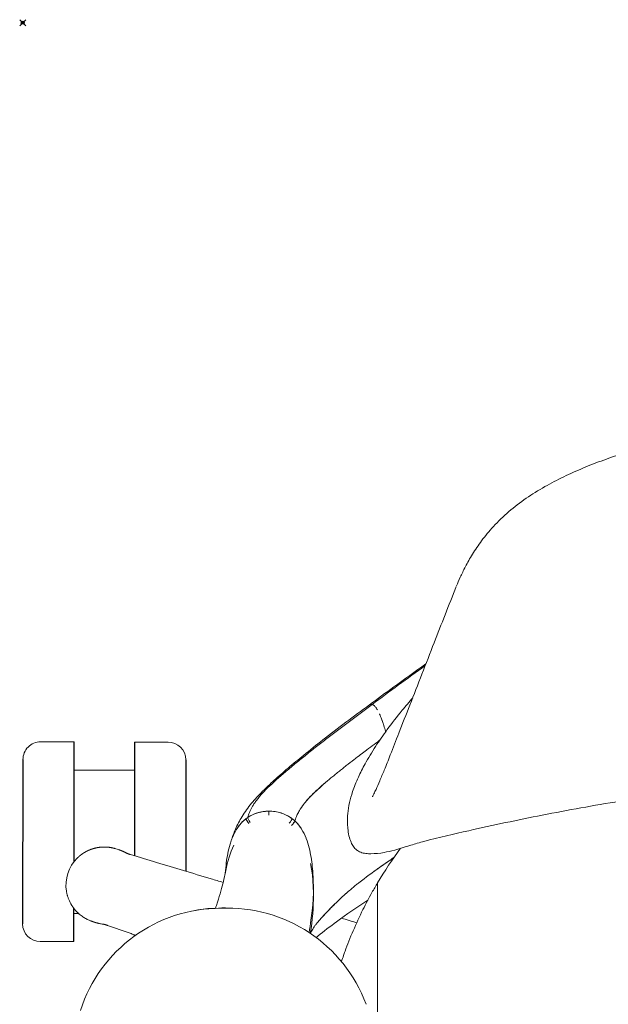
# Model space of a CAD drawing. Units: millimetres. Extents: x -1 to 3183, y -1301 to 2500.
# Drawn here: x -1 to 191, y -321 to 1 of the extents above; entities that cross this region are included whole.
import ezdxf

# ---------------------------------------------------------------- set-up
doc = ezdxf.new("R2010")
doc.units = ezdxf.units.MM
doc.header["$PDMODE"] = 35

# ---------------------------------------------------------------- blocks, each defined once
blk = doc.blocks.new('TOP_2D_IRS01')
at = {"lineweight": 0}
for p, q in [((13.34, -234.94), (5.83, -234.93)), ((16.8, -234.95), (13.34, -234.94)), ((39.95, -234.99), (36.48, -234.99)), ((47.45, -235.01), (39.95, -234.99)), ((36.46, -244.22), (16.79, -244.18)), ((115.82, -281.02), (115.82, -547.26)), ((94.9, -284.77), (94.9, -284.75)), ((94.9, -284.77), (94.9, -284.75)), ((18.19, -290.96), (16.71, -290.96)), ((16.69, -300.2), (5.72, -300.18))]:
    blk.add_line(p, q, dxfattribs=at)
for p, q in [((16.73, -274.08), (16.8, -234.95)), ((0.05, -240.69), (-0.05, -294.4)), ((53.21, -240.78), (53.21, -277.18)), ((16.69, -300.2), (16.71, -289.35))]:
    blk.add_line(p, q)
for points in [[(36.48, -234.99), (36.43, -272.13)], [(36.39, -297.94), (36.39, -298.45)]]:
    blk.add_lwpolyline(points)
for centre, radius, start, end in [((5.82, -240.7), 5.77, 89.8992, 179.8992), ((47.44, -240.78), 5.77, 359.8738, 89.8738), ((229.4, -348.57), 132.15, 143.3635, 149.258), ((26.54, -281.74), 12.44, 134.7183, 189.2817), ((64.59, -337.34), 48.04, 89.8856, 162.2612), ((62.68, -318.67), 29.34, 89.6223, 102.1392), ((65.51, -319), 29.78, 87.1865, 95.0797), ((66.91, -337.48), 48.23, 20.394, 92.6398), ((5.73, -294.41), 5.77, 179.8992, 269.8992), ((229.4, -348.57), 132.15, 160.623, 161.5369)]:
    blk.add_arc(centre, radius, start, end, dxfattribs=at)
for centre, major_axis, ratio, start_param, end_param in [((80.58, -269.61), (-12.08, 2.82), 0.973219, -0.73496, -0.681946), ((74.16, -261.53), (-1.21, 1.59), 0.155528, 0.204096, 1.531095), ((86.77, -261.49), (1.21, 1.59), 0.116193, -1.50928, -0.337419), ((80.52, -269.37), (-12.07, 1.88), 0.970454, -2.169377, -2.07635), ((87.49, -262.1), (1.35, 1.48), 0.133344, -1.53231, -0.324884), ((87.49, -262.1), (1.35, 1.48), 0.133344, -0.939937, -0.324905), ((92.91, -284.69), (2, -0.02), 0.224351, -0.146687, -0.106432), ((92.91, -284.69), (2, -0.02), 0.22433, -0.146691, -0.106438)]:
    blk.add_ellipse(centre, major_axis=major_axis, ratio=ratio, start_param=start_param, end_param=end_param, dxfattribs=at)
at = {"lineweight": 0, "extrusion": (0, 0, -1)}
for centre, major_axis, ratio, start_param, end_param in [((74.61, -261.21), (-1.12, 1.65), 0.153939, -1.516431, -0.219243), ((80.19, -284.72), (-0.66, -26.02), 0.564795, 3.105021, 3.10503), ((80.19, -284.72), (-0.66, -26.02), 0.564795, 1.859285, 2.218411), ((80.19, -284.72), (-0.66, -26.02), 0.564795, 2.218411, 2.219147), ((80.19, -284.72), (-0.66, -26.02), 0.564795, -1.980871, -1.376565), ((92.91, -284.71), (2, -0.02), 0.225006, 0.106403, 0.147383)]:
    blk.add_ellipse(centre, major_axis=major_axis, ratio=ratio, start_param=start_param, end_param=end_param, dxfattribs=at)
at = {"lineweight": 0}
for points, degree, knots in [([(141.66, -183.96), (142, -183.12), (142.4, -182.17), (143.34, -180.06), (143.89, -178.9), (145.2, -176.37), (145.97, -175.01), (147.74, -172.16), (148.75, -170.67), (151.02, -167.64), (152.3, -166.08), (155.24, -162.89), (156.93, -161.26), (160.5, -158.19), (162.37, -156.75), (166.29, -154.05), (168.31, -152.78), (172.43, -150.44), (174.5, -149.36), (178.7, -147.33), (180.83, -146.38), (185.17, -144.57), (187.39, -143.7), (191.96, -142.03), (194.32, -141.22), (199.13, -139.66), (201.58, -138.92), (206.68, -137.46), (209.35, -136.75), (214.85, -135.36), (217.7, -134.69), (223.63, -133.38), (226.71, -132.75), (233.18, -131.5), (236.57, -130.89), (243.76, -129.69), (247.57, -129.11), (253, -128.34), (254.63, -128.11), (256.26, -127.89)], 3, [0, 0, 0, 0, 8.121647, 8.121647, 16.555985, 16.555985, 25.449415, 25.449415, 34.745251, 34.745251, 45.286617, 45.286617, 57.432878, 57.432878, 69.391204, 69.391204, 80.538879, 80.538879, 90.487868, 90.487868, 99.622151, 99.622151, 108.341229, 108.341229, 116.943765, 116.943765, 125.394669, 125.394669, 134.178632, 134.178632, 143.28567, 143.28567, 152.905529, 152.905529, 163.331257, 163.331257, 174.904219, 174.904219, 179.845942, 179.845942, 179.845942, 179.845942]), ([(114.17, -252.87), (114.17, -252.87), (114.21, -252.79), (114.37, -252.49), (114.52, -252.19), (114.88, -251.46), (115.1, -250.97), (115.72, -249.64), (116.12, -248.72), (117.03, -246.59), (117.53, -245.4), (118.68, -242.59), (119.34, -240.92), (120.91, -236.91), (121.82, -234.54), (123.98, -229), (125.19, -225.94), (129.04, -216.16), (131.63, -209.46), (136.68, -196.46), (139.09, -190.32), (141.56, -184.21)], 3, [33.427247, 33.427247, 33.427247, 33.427247, 39.460449, 39.460449, 47.640895, 47.640895, 58.355189, 58.355189, 74.979545, 74.979545, 92.203712, 92.203712, 113.927468, 113.927468, 142.874735, 142.874735, 179.586928, 179.586928, 260.86515, 260.86515, 331.999156, 331.999156, 331.999156, 331.999156]), ([(113.16, -222.85), (115.82, -220.89), (118.49, -218.94), (124.65, -214.47), (128.14, -211.95), (131.64, -209.45)], 3, [0, 0, 0, 0, 10.000041, 10.000041, 23.00247, 23.00247, 23.00247, 23.00247]), ([(106.14, -263.15), (106.09, -262.61), (106.03, -261.93), (105.99, -260.33), (106.01, -259.38), (106.21, -257.29), (106.4, -256.04), (106.94, -253.62), (107.28, -252.41), (108.19, -249.71), (108.84, -248.09), (110.23, -245.04), (110.96, -243.6), (112.77, -240.27), (113.94, -238.34), (116.38, -234.59), (117.65, -232.77), (120.52, -228.85), (122.16, -226.74), (124.99, -223.26), (126.14, -221.89), (127.32, -220.52)], 3, [0, 0, 0, 0, 7.771964, 7.771964, 15.971275, 15.971275, 24.267573, 24.267573, 31.822888, 31.822888, 40.783676, 40.783676, 48.718879, 48.718879, 58.794622, 58.794622, 68.262076, 68.262076, 78.854724, 78.854724, 85.697223, 85.697223, 85.697223, 85.697223]), ([(67.81, -267.99), (67.98, -267.45), (68.17, -266.85), (68.7, -265.34), (69.06, -264.39), (70.08, -262.03), (70.8, -260.65), (72.51, -257.82), (73.54, -256.39), (75.8, -253.67), (77.02, -252.36), (79.52, -249.86), (80.79, -248.67), (83.56, -246.16), (85.07, -244.84), (88.28, -242.11), (89.99, -240.69), (93.77, -237.62), (95.85, -235.96), (100.44, -232.37), (102.96, -230.44), (108.04, -226.62), (110.59, -224.73), (113.16, -222.84)], 3, [0.614941, 0.614941, 0.614941, 0.614941, 3.363448, 3.363448, 7.544413, 7.544413, 13.902601, 13.902601, 21.023768, 21.023768, 27.558549, 27.558549, 33.529648, 33.529648, 40.033123, 40.033123, 46.996105, 46.996105, 55.18381, 55.18381, 64.837045, 64.837045, 74.458256, 74.458256, 74.458256, 74.458256]), ([(114.06, -222.7), (111.73, -224.43), (109.4, -226.16), (107.08, -227.9), (105.92, -228.77), (104.77, -229.65), (103.62, -230.52), (102.47, -231.4), (101.32, -232.27), (100.18, -233.15), (99.04, -234.03), (97.9, -234.92), (96.78, -235.8), (96.21, -236.24), (95.65, -236.69), (95.09, -237.13), (94.53, -237.58), (93.97, -238.02), (93.41, -238.46), (92.85, -238.91), (92.3, -239.35), (91.75, -239.8), (91.19, -240.25), (90.64, -240.69), (90.09, -241.14), (89, -242.03), (87.91, -242.93), (86.85, -243.82), (85.79, -244.72), (84.74, -245.61), (83.73, -246.5), (83.22, -246.94), (82.73, -247.39), (82.24, -247.83), (81.75, -248.27), (81.28, -248.71), (80.82, -249.14), (80.37, -249.57), (79.92, -250), (79.5, -250.42), (79.09, -250.85), (78.69, -251.26), (78.32, -251.66), (77.95, -252.06), (77.6, -252.45), (77.28, -252.83), (76.96, -253.21), (76.66, -253.58), (76.39, -253.94), (76.12, -254.29), (75.88, -254.63), (75.66, -254.96), (75.43, -255.29), (75.23, -255.61), (75.05, -255.91), (74.69, -256.52), (74.41, -257.09), (74.18, -257.63), (73.95, -258.16), (73.76, -258.67), (73.6, -259.16), (73.55, -259.32), (73.5, -259.48), (73.45, -259.63)], 3, [0, 0, 0, 0, 0.130493, 0.130493, 0.130493, 0.19574, 0.19574, 0.19574, 0.260987, 0.260987, 0.260987, 0.326234, 0.326234, 0.326234, 0.358857, 0.358857, 0.358857, 0.39148, 0.39148, 0.39148, 0.424104, 0.424104, 0.424104, 0.456727, 0.456727, 0.456727, 0.521974, 0.521974, 0.521974, 0.58722, 0.58722, 0.58722, 0.619844, 0.619844, 0.619844, 0.652467, 0.652467, 0.652467, 0.685091, 0.685091, 0.685091, 0.717714, 0.717714, 0.717714, 0.750337, 0.750337, 0.750337, 0.782961, 0.782961, 0.782961, 0.815584, 0.815584, 0.815584, 0.848207, 0.848207, 0.848207, 0.913454, 0.913454, 0.913454, 0.978701, 0.978701, 0.978701, 1, 1, 1, 1]), ([(113.33, -222.75), (113.36, -222.73), (113.4, -222.72), (113.43, -222.71), (113.43, -222.71), (113.43, -222.71), (113.44, -222.71)], 3, [0.86837537, 0.86837537, 0.86837537, 0.86837537, 0.88742311, 0.88742311, 0.88742311, 0.88922901, 0.88922901, 0.88922901, 0.88922901]), ([(113.43, -222.71), (113.57, -222.68), (113.72, -222.67), (113.87, -222.68), (113.94, -222.69), (114, -222.69), (114.06, -222.7)], 3, [0.8891178, 0.8891178, 0.8891178, 0.8891178, 0.9683221, 0.9683221, 0.9683221, 1, 1, 1, 1]), ([(114.06, -222.7), (114.22, -222.72), (114.38, -222.79), (114.56, -222.92), (114.65, -222.99), (114.75, -223.07), (114.84, -223.17), (114.94, -223.27), (115.04, -223.38), (115.15, -223.52), (115.25, -223.65), (115.36, -223.8), (115.47, -223.96), (115.58, -224.13), (115.69, -224.31), (115.8, -224.51), (115.8, -224.51), (115.8, -224.52), (115.81, -224.52)], 3, [0.0000001, 0.0000001, 0.0000001, 0.0000001, 0.125, 0.125, 0.125, 0.1875, 0.1875, 0.1875, 0.25, 0.25, 0.25, 0.3125, 0.3125, 0.3125, 0.375, 0.375, 0.375, 0.3760198, 0.3760198, 0.3760198, 0.3760198]), ([(114.06, -222.7), (114.22, -222.72), (114.38, -222.79), (114.56, -222.92), (114.65, -222.99), (114.75, -223.07), (114.84, -223.17), (114.94, -223.27), (115.04, -223.38), (115.15, -223.52), (115.25, -223.65), (115.36, -223.8), (115.47, -223.96), (115.58, -224.13), (115.69, -224.31), (115.8, -224.51), (115.8, -224.51), (115.8, -224.52), (115.81, -224.52)], 3, [0, 0, 0, 0, 0.125, 0.125, 0.125, 0.1875, 0.1875, 0.1875, 0.25, 0.25, 0.25, 0.3125, 0.3125, 0.3125, 0.375, 0.375, 0.375, 0.3760198, 0.3760198, 0.3760198, 0.3760198]), ([(116.45, -225.79), (116.46, -225.81), (116.47, -225.84), (116.48, -225.86), (116.71, -226.36), (116.93, -226.9), (117.14, -227.46), (117.28, -227.84), (117.42, -228.22), (117.56, -228.61), (117.62, -228.8), (117.69, -229), (117.75, -229.19), (117.75, -229.2), (117.75, -229.2), (117.75, -229.2)], 3, [0.4939161, 0.4939161, 0.4939161, 0.4939161, 0.5, 0.5, 0.5, 0.625, 0.625, 0.625, 0.7084744, 0.7084744, 0.7084744, 0.75, 0.75, 0.75, 0.7503998, 0.7503998, 0.7503998, 0.7503998]), ([(116.45, -225.79), (116.46, -225.81), (116.47, -225.84), (116.48, -225.86), (116.71, -226.36), (116.93, -226.9), (117.14, -227.46), (117.35, -228.02), (117.56, -228.61), (117.75, -229.19), (117.95, -229.78), (118.13, -230.38), (118.3, -230.97), (118.36, -231.19), (118.43, -231.41), (118.49, -231.62)], 3, [0.4939161, 0.4939161, 0.4939161, 0.4939161, 0.5, 0.5, 0.5, 0.625, 0.625, 0.625, 0.75, 0.75, 0.75, 0.875, 0.875, 0.875, 0.9208826, 0.9208826, 0.9208826, 0.9208826]), ([(111.69, -238.04), (111.4, -238.26), (111.12, -238.47), (110.83, -238.69), (110.14, -239.21), (109.45, -239.74), (108.76, -240.27), (108.58, -240.41), (108.39, -240.55), (108.21, -240.69), (107.35, -241.36), (106.48, -242.03), (105.63, -242.7), (105.2, -243.04), (104.78, -243.37), (104.36, -243.71), (103.93, -244.04), (103.51, -244.38), (103.09, -244.72), (102.68, -245.05), (102.26, -245.39), (101.85, -245.73), (101.44, -246.06), (101.03, -246.4), (100.62, -246.73), (100.15, -247.12), (99.69, -247.51), (99.23, -247.9), (98.9, -248.18), (98.57, -248.46), (98.24, -248.74), (97.47, -249.41), (96.72, -250.07), (96.01, -250.73), (95.65, -251.06), (95.31, -251.39), (94.97, -251.72), (94.63, -252.05), (94.31, -252.37), (93.99, -252.7), (93.68, -253.02), (93.38, -253.34), (93.1, -253.66), (92.81, -253.97), (92.54, -254.29), (92.29, -254.59), (92.2, -254.7), (92.11, -254.81), (92.02, -254.92), (91.93, -255.04), (91.83, -255.16), (91.74, -255.27), (91.69, -255.35), (91.63, -255.43), (91.57, -255.5), (91.57, -255.5), (91.57, -255.51), (91.57, -255.51)], 3, [0.1763777, 0.1763777, 0.1763777, 0.1763777, 0.1978627, 0.1978627, 0.1978627, 0.25, 0.25, 0.25, 0.263817, 0.263817, 0.263817, 0.3297713, 0.3297713, 0.3297713, 0.3627484, 0.3627484, 0.3627484, 0.3957255, 0.3957255, 0.3957255, 0.4287027, 0.4287027, 0.4287027, 0.4616798, 0.4616798, 0.4616798, 0.5, 0.5, 0.5, 0.5276287, 0.5276287, 0.5276287, 0.5935458, 0.5935458, 0.5935458, 0.6265048, 0.6265048, 0.6265048, 0.6594733, 0.6594733, 0.6594733, 0.6924584, 0.6924584, 0.6924584, 0.7254669, 0.7254669, 0.7254669, 0.7372224, 0.7372224, 0.7372224, 0.75, 0.75, 0.75, 0.7584739, 0.7584739, 0.7584739, 0.7586729, 0.7586729, 0.7586729, 0.7586729]), ([(348.44, -242.3), (345.1, -242.3), (341.77, -242.32), (332.81, -242.4), (327.19, -242.5), (315.87, -242.8), (310.16, -242.99), (298.47, -243.49), (292.49, -243.8), (280.02, -244.56), (273.54, -245.02), (259.83, -246.14), (252.6, -246.81), (237.21, -248.42), (229.06, -249.39), (212.24, -251.62), (203.57, -252.91), (186.47, -255.71), (178.03, -257.23), (161.61, -260.45), (153.63, -262.14), (140.77, -265.07), (135.88, -266.23), (131, -267.44)], 3, [0, 0, 0, 0, 10.000991, 10.000991, 26.874938, 26.874938, 44.070245, 44.070245, 62.183009, 62.183009, 81.899789, 81.899789, 104.030506, 104.030506, 129.069303, 129.069303, 155.804447, 155.804447, 181.886393, 181.886393, 206.645263, 206.645263, 221.868222, 221.868222, 221.868222, 221.868222]), ([(99.09, -248.02), (96.3, -250.39), (93.75, -252.77), (92.02, -254.92), (91.93, -255.04), (91.84, -255.15), (91.75, -255.27), (91.17, -256.02), (90.7, -256.72), (90.31, -257.38)], 3, [0.5037789, 0.5037789, 0.5037789, 0.5037789, 0.737126, 0.737126, 0.737126, 0.75, 0.75, 0.75, 0.8326024, 0.8326024, 0.8326024, 0.8326024]), ([(72.93, -260.01), (71.75, -260.9), (70.73, -262.04), (69.97, -263.23), (69.21, -264.41), (68.65, -265.63), (68.19, -266.87), (68.01, -267.37), (67.84, -267.88), (67.69, -268.39)], 3, [-1, -1, -1, -1, -0.7500068, -0.7500068, -0.7500068, -0.5000139, -0.5000139, -0.5000139, -0.3990503, -0.3990503, -0.3990503, -0.3990503]), ([(72.93, -260.01), (72.82, -260.09), (72.71, -260.17), (72.61, -260.26), (72.34, -260.48), (72.07, -260.71), (71.82, -260.95), (71.57, -261.2), (71.33, -261.45), (71.1, -261.71), (70.87, -261.98), (70.65, -262.25), (70.45, -262.53), (70.28, -262.76), (70.12, -262.99), (69.97, -263.23)], 3, [-1, -1, -1, -1, -0.9772018, -0.9772018, -0.9772018, -0.9182277, -0.9182277, -0.9182277, -0.859127, -0.859127, -0.859127, -0.7992302, -0.7992302, -0.7992302, -0.7500023, -0.7500023, -0.7500023, -0.7500023]), ([(80.33, -257.61), (80.3, -257.61), (80.28, -257.61), (80.26, -257.61), (79.91, -257.6), (79.57, -257.61), (79.22, -257.64), (78.88, -257.66), (78.54, -257.7), (78.2, -257.76), (77.86, -257.81), (77.53, -257.88), (77.19, -257.97), (76.86, -258.05), (76.53, -258.15), (76.21, -258.26), (75.88, -258.37), (75.56, -258.5), (75.25, -258.64), (74.63, -258.92), (74.02, -259.25), (73.45, -259.63)], 3, [-1, -1, -1, -1, -0.9899727, -0.9899727, -0.9899727, -0.8488906, -0.8488906, -0.8488906, -0.707707, -0.707707, -0.707707, -0.5664141, -0.5664141, -0.5664141, -0.4250046, -0.4250046, -0.4250046, -0.2834709, -0.2834709, -0.2834709, 0, 0, 0, 0]), ([(80.31, -258.87), (80.31, -258.72), (80.31, -258.57), (80.31, -258.44), (80.31, -258.04), (80.32, -257.75), (80.33, -257.61)], 3, [0.329964, 0.329964, 0.329964, 0.329964, 0.5000076, 0.5000076, 0.5000076, 1, 1, 1, 1]), ([(80.31, -258.87), (80.31, -258.72), (80.31, -258.57), (80.31, -258.44), (80.31, -258.04), (80.32, -257.75), (80.33, -257.61)], 3, [0.3299601, 0.3299601, 0.3299601, 0.3299601, 0.5000076, 0.5000076, 0.5000076, 1, 1, 1, 1]), ([(87.97, -260.04), (87.72, -259.85), (87.46, -259.67), (87.2, -259.5), (86.61, -259.13), (85.99, -258.8), (85.36, -258.54), (84.71, -258.27), (84.05, -258.06), (83.37, -257.91), (82.69, -257.75), (82, -257.66), (81.3, -257.62), (80.98, -257.6), (80.65, -257.6), (80.33, -257.61)], 3, [-1, -1, -1, -1, -0.885608, -0.885608, -0.885608, -0.631389, -0.631389, -0.631389, -0.375405, -0.375405, -0.375405, -0.118927, -0.118927, -0.118927, 0, 0, 0, 0]), ([(90.31, -257.39), (90.19, -257.58), (90.09, -257.78), (89.98, -257.97), (89.72, -258.46), (89.5, -258.93), (89.33, -259.36), (89.21, -259.65), (89.11, -259.92), (89.02, -260.19)], 3, [0.8323283, 0.8323283, 0.8323283, 0.8323283, 0.8574052, 0.8574052, 0.8574052, 0.9233594, 0.9233594, 0.9233594, 0.9675215, 0.9675215, 0.9675215, 0.9675215]), ([(94.9, -284.75), (94.91, -282.74), (94.88, -280.73), (94.77, -278.71), (94.77, -278.7), (94.76, -278.69), (94.76, -278.68), (94.65, -276.65), (94.47, -274.62), (94.13, -272.56), (93.8, -270.54), (93.33, -268.5), (92.55, -266.5), (92.54, -266.47), (92.53, -266.43), (92.51, -266.39), (91.73, -264.41), (90.62, -262.39), (88.83, -260.76)], 3, [-1, -1, -1, -1, -0.75, -0.75, -0.75, -0.748513, -0.748513, -0.748513, -0.497026, -0.497026, -0.497026, -0.25, -0.25, -0.25, -0.24554, -0.24554, -0.24554, 0, 0, 0, 0]), ([(112.02, -271.41), (111.37, -271.35), (110.82, -271.21), (109.83, -270.81), (109.4, -270.55), (108.6, -269.92), (108.27, -269.55), (107.64, -268.7), (107.39, -268.22), (106.88, -267.04), (106.68, -266.33), (106.35, -264.83), (106.23, -264.04), (106.14, -263.2)], 3, [0, 0, 0, 0, 4.456425, 4.456425, 9.332889, 9.332889, 15.359026, 15.359026, 22.897637, 22.897637, 33.497882, 33.497882, 44.257641, 44.257641, 44.257641, 44.257641]), ([(17.79, -272.9), (18.36, -272.33), (19.01, -271.84), (19.66, -271.34), (20.38, -270.94), (21.09, -270.53), (21.86, -270.22), (22.62, -269.91), (23.43, -269.7), (24.23, -269.49), (25.06, -269.38), (25.88, -269.28), (26.7, -269.29), (27.53, -269.29), (28.34, -269.4), (29.15, -269.52), (29.93, -269.73)], 2, [0, 0, 0, 0.125, 0.125, 0.25, 0.25, 0.375, 0.375, 0.5, 0.5, 0.625, 0.625, 0.75, 0.75, 0.875, 0.875, 1, 1, 1]), ([(30.4, -269.87), (30.66, -269.95), (30.91, -270.03), (31.33, -270.17), (31.51, -270.22), (31.63, -270.26)], 3, [0, 0, 0, 0, 0.5, 0.5, 1, 1, 1, 1]), ([(131, -267.44), (130.3, -267.62), (129.56, -267.82), (128.1, -268.25), (127.38, -268.47), (125.84, -268.95), (125.03, -269.2), (123.29, -269.74), (122.35, -270.02), (120.25, -270.59), (119.1, -270.87), (116.51, -271.33), (115.08, -271.49), (113.11, -271.48), (112.57, -271.46), (112.03, -271.41)], 3, [0, 0, 0, 0, 2.285743, 2.285743, 4.554136, 4.554136, 7.231838, 7.231838, 10.564188, 10.564188, 14.923374, 14.923374, 20.391344, 20.391344, 22.407718, 22.407718, 22.407718, 22.407718]), ([(31.63, -270.26), (31.68, -270.28), (31.79, -270.32), (31.94, -270.37), (32.08, -270.43), (32.22, -270.49), (32.35, -270.54), (32.49, -270.6), (32.62, -270.65), (32.74, -270.71), (32.87, -270.77), (32.99, -270.82), (33.11, -270.88), (33.23, -270.94), (33.35, -271), (33.47, -271.06), (33.59, -271.12), (33.7, -271.19), (33.78, -271.23), (33.82, -271.25)], 3, [0, 0, 0, 0, 0.057622, 0.115393, 0.173311, 0.231378, 0.289594, 0.34796, 0.406476, 0.465142, 0.52396, 0.582929, 0.642051, 0.701325, 0.760752, 0.820332, 0.880067, 0.939956, 1, 1, 1, 1]), ([(33.82, -271.25), (33.83, -271.26), (33.86, -271.27), (33.92, -271.3), (33.98, -271.33), (34.04, -271.36), (34.11, -271.38), (34.18, -271.41), (34.26, -271.44), (34.37, -271.48), (34.53, -271.54), (34.74, -271.61), (34.97, -271.69), (35.13, -271.73), (35.21, -271.76)], 3, [0, 0, 0, 0, 0.069094, 0.136517, 0.202014, 0.265357, 0.326344, 0.384806, 0.440603, 0.493623, 0.621952, 0.749825, 0.876173, 1, 1, 1, 1]), ([(35.21, -271.76), (38.04, -272.61), (43.79, -274.35), (52.56, -276.99), (59.8, -279.17), (64.12, -280.47), (65.42, -280.86)], 3, [0, 0, 0, 0, 0.0349106, 0.0709294, 0.1080567, 0.1241072, 0.1241072, 0.1241072, 0.1241072]), ([(121.17, -272.74), (120.49, -273.2), (119.81, -273.67), (119.12, -274.14), (118.23, -274.75), (117.34, -275.37), (116.44, -276.01), (114.2, -277.58), (111.95, -279.24), (109.78, -280.94)], 3, [-0.8526003, -0.8526003, -0.8526003, -0.8526003, -0.807618, -0.807618, -0.807618, -0.7496937, -0.7496937, -0.7496937, -0.6054527, -0.6054527, -0.6054527, -0.6054527]), ([(121.16, -272.76), (120.4, -273.27), (119.64, -273.79), (118.86, -274.32), (118.06, -274.87), (117.25, -275.43), (116.44, -276.01), (116.28, -276.12), (116.12, -276.24), (115.95, -276.35), (115.57, -276.62), (115.19, -276.89), (114.81, -277.16)], 3, [-0.8526081, -0.8526081, -0.8526081, -0.8526081, -0.8022019, -0.8022019, -0.8022019, -0.7496937, -0.7496937, -0.7496937, -0.7392995, -0.7392995, -0.7392995, -0.7147631, -0.7147631, -0.7147631, -0.7147631]), ([(62.9, -289.32), (63.13, -288.67), (63.29, -288.2), (63.62, -287.19), (63.75, -286.78), (64.26, -285.14), (64.61, -283.95), (65.49, -280.72), (65.94, -278.77), (66.29, -276.97)], 3, [51.860507, 51.860507, 51.860507, 51.860507, 60.160207, 60.160207, 65.971922, 65.971922, 83.407625, 83.407625, 114.876523, 114.876523, 114.876523, 114.876523]), ([(109.79, -280.94), (109.49, -281.17), (109.2, -281.4), (108.91, -281.63), (108.46, -282), (108.01, -282.37), (107.57, -282.74), (106.75, -283.42), (105.96, -284.1), (105.19, -284.79), (105.11, -284.86), (105.04, -284.93), (104.97, -284.99), (104.11, -285.76), (103.29, -286.53), (102.51, -287.29), (102.11, -287.68), (101.72, -288.07), (101.34, -288.45), (100.95, -288.84), (100.58, -289.23), (100.22, -289.6), (99.99, -289.85), (99.76, -290.09), (99.53, -290.32), (99.41, -290.46), (99.28, -290.59), (99.16, -290.72), (98.81, -291.1), (98.47, -291.45), (98.16, -291.79), (97.83, -292.14), (97.53, -292.48), (97.24, -292.8), (97.13, -292.92), (97.02, -293.05), (96.91, -293.17), (96.74, -293.36), (96.58, -293.55), (96.42, -293.73), (96.17, -294.02), (95.94, -294.31), (95.72, -294.58), (95.51, -294.85), (95.31, -295.11), (95.14, -295.36), (94.79, -295.85), (94.51, -296.31), (94.28, -296.75), (94.15, -297.02), (94.03, -297.27), (93.92, -297.53)], 3, [-0.6055532, -0.6055532, -0.6055532, -0.6055532, -0.586089, -0.586089, -0.586089, -0.5555456, -0.5555456, -0.5555456, -0.4994507, -0.4994507, -0.4994507, -0.4940294, -0.4940294, -0.4940294, -0.4314555, -0.4314555, -0.4314555, -0.399492, -0.399492, -0.399492, -0.3668765, -0.3668765, -0.3668765, -0.3455994, -0.3455994, -0.3455994, -0.3334117, -0.3334117, -0.3334117, -0.2988715, -0.2988715, -0.2988715, -0.2633828, -0.2633828, -0.2633828, -0.2493427, -0.2493427, -0.2493427, -0.2272637, -0.2272637, -0.2272637, -0.190996, -0.190996, -0.190996, -0.1547549, -0.1547549, -0.1547549, -0.0829203, -0.0829203, -0.0829203, -0.0394254, -0.0394254, -0.0394254, -0.0394254]), ([(14.27, -283.74), (14.28, -283.85), (14.32, -284.08), (14.39, -284.42), (14.48, -284.79), (14.58, -285.17), (14.71, -285.57), (14.85, -285.98), (15.02, -286.41), (15.44, -287.4), (16.07, -288.5), (17.08, -289.85), (18.08, -290.91), (19.11, -291.75), (19.9, -292.28), (20.47, -292.63), (21.05, -292.93), (21.63, -293.21), (22.03, -293.36), (22.23, -293.44)], 3, [0, 0, 0, 0, 0.0252917, 0.052208, 0.0807513, 0.1109242, 0.1427296, 0.1761699, 0.2112474, 0.2479633, 0.4209089, 0.4992815, 0.6335709, 0.751108, 0.8022195, 0.8526645, 0.9024412, 0.9515513, 1, 1, 1, 1]), ([(106.46, -283.68), (106.03, -284.05), (105.6, -284.42), (105.19, -284.79), (101.75, -287.86), (98.82, -291), (96.91, -293.17), (96.65, -293.46), (96.41, -293.73), (96.19, -294)], 3, [-0.5297297, -0.5297297, -0.5297297, -0.5297297, -0.4994507, -0.4994507, -0.4994507, -0.2493427, -0.2493427, -0.2493427, -0.2158483, -0.2158483, -0.2158483, -0.2158483]), ([(104.74, -304.73), (104.9, -304.27), (105.06, -303.82), (105.62, -302.27), (106.04, -301.16), (106.93, -298.91), (107.4, -297.77), (108.87, -294.33), (109.94, -292.02), (112.02, -287.84), (113.01, -285.96), (114.02, -284.15)], 3, [6.040423, 6.040423, 6.040423, 6.040423, 7.673581, 7.673581, 11.510372, 11.510372, 15.347162, 15.347162, 23.020743, 23.020743, 29.492283, 29.492283, 29.492283, 29.492283]), ([(56.13, -290.05), (57.43, -289.76), (58.75, -289.55), (61, -289.35), (61.93, -289.31), (62.86, -289.32)], 3, [40.038569, 40.038569, 40.038569, 40.038569, 44.022408, 44.022408, 46.812772, 46.812772, 46.812772, 46.812772]), ([(112.66, -286.64), (109.14, -288.98), (105.69, -291.34), (100.29, -295.28), (98.2, -296.89), (96.27, -298.54), (96.06, -298.72), (95.85, -298.9)], 3, [18.679139, 18.679139, 18.679139, 18.679139, 31.720356, 31.720356, 40.654647, 40.654647, 41.789866, 41.789866, 41.789866, 41.789866]), ([(94.48, -290.11), (94.34, -291.13), (94.2, -292.16), (93.88, -294.54), (93.71, -295.91), (93.54, -297.27)], 3, [0, 0, 0, 0, 10.000006, 10.000006, 23.453294, 23.453294, 23.453294, 23.453294]), ([(22.23, -293.44), (22.27, -293.45), (22.34, -293.48), (22.46, -293.52), (22.57, -293.56), (22.65, -293.59), (22.68, -293.6)], 3, [0, 0, 0, 0, 0.24945, 0.498688, 0.748577, 1, 1, 1, 1]), ([(22.68, -293.61), (22.73, -293.62), (22.83, -293.66), (22.97, -293.71), (23.1, -293.75), (23.23, -293.79), (23.35, -293.83), (23.46, -293.87), (23.57, -293.91), (23.66, -293.94), (23.75, -293.96), (23.84, -293.99), (23.89, -294), (23.91, -294.01)], 3, [0, 0, 0, 0, 0.095225, 0.18792, 0.278598, 0.367806, 0.456115, 0.544118, 0.632411, 0.721586, 0.812217, 0.904851, 1, 1, 1, 1]), ([(23.91, -294.01), (23.96, -294.02), (24.06, -294.05), (24.2, -294.09), (24.36, -294.13), (24.52, -294.17), (24.69, -294.21), (24.86, -294.25), (25.18, -294.32), (25.65, -294.41), (26.05, -294.47), (26.26, -294.5)], 3, [0, 0, 0, 0, 0.050555, 0.105572, 0.165072, 0.229069, 0.297577, 0.370607, 0.448167, 0.702259, 1, 1, 1, 1]), ([(26.26, -294.5), (26.28, -294.5), (26.31, -294.5), (26.36, -294.51), (26.42, -294.52), (26.51, -294.54), (26.64, -294.57), (26.81, -294.62), (27, -294.68), (27.21, -294.74), (27.44, -294.82), (27.61, -294.87), (27.69, -294.9)], 3, [0, 0, 0, 0, 0.062174, 0.124096, 0.186018, 0.248191, 0.370894, 0.493562, 0.617806, 0.742067, 0.871046, 1, 1, 1, 1]), ([(27.69, -294.9), (30.24, -295.79), (33.31, -296.86), (36.37, -297.93), (36.88, -298.11)], 3, [0, 0, 0, 0, 0.03194573, 0.0382779, 0.0382779, 0.0382779, 0.0382779]), ([(94.13, -297.07), (94.1, -297.13), (94.07, -297.18), (94.05, -297.24), (94, -297.34), (93.96, -297.43), (93.92, -297.53)], 3, [-0.06526465, -0.06526465, -0.06526465, -0.06526465, -0.05566412, -0.05566412, -0.05566412, -0.03936358, -0.03936358, -0.03936358, -0.03936358])]:
    blk.add_open_spline(points, degree=degree, knots=knots, dxfattribs=at)
for points in [[(141.66, -183.96), (141.65, -183.97), (141.65, -183.99), (141.64, -184)], [(131.42, -210.02), (125.61, -214.22), (119.82, -218.44), (114.06, -222.7)], [(113.14, -222.86), (113.2, -222.82), (113.26, -222.78), (113.33, -222.75)], [(113.16, -222.84), (113.18, -222.83), (113.2, -222.82), (113.22, -222.81)], [(116.52, -234.42), (114.9, -235.63), (113.29, -236.83), (111.69, -238.04)], [(80.33, -257.61), (77.89, -257.56), (75.46, -258.28), (73.45, -259.63)], [(87.97, -260.04), (85.78, -258.38), (83.06, -257.53), (80.33, -257.61)], [(80.8, -257.61), (80.8, -257.61), (80.8, -257.61), (80.8, -257.61)], [(80.81, -257.61), (80.81, -257.61), (80.81, -257.61), (80.81, -257.61)], [(89.02, -260.19), (88.95, -260.38), (88.89, -260.57), (88.83, -260.76)], [(88.86, -260.67), (88.85, -260.7), (88.84, -260.73), (88.83, -260.76)], [(91.1, -263.52), (90.49, -262.53), (89.75, -261.59), (88.83, -260.76)], [(106.14, -263.2), (106.14, -263.18), (106.14, -263.17), (106.14, -263.15)], [(29.93, -269.73), (30.09, -269.78), (30.24, -269.82), (30.4, -269.87)], [(66.46, -274.45), (66.72, -272.4), (67.09, -270.36), (67.69, -268.39)], [(112.02, -271.41), (112.02, -271.41), (112.02, -271.41), (112.02, -271.41)], [(66.12, -277.78), (66.21, -276.67), (66.32, -275.56), (66.46, -274.45)], [(66.46, -274.45), (66.45, -274.53), (66.55, -274.64), (66.78, -274.75)], [(114.02, -284.15), (114.61, -283.09), (115.21, -282.04), (115.82, -281.02)], [(93.83, -297.47), (94.67, -293.22), (94.86, -288.95), (94.9, -284.77)], [(62.86, -289.32), (64.31, -289.19), (65.78, -289.17), (67.24, -289.25)], [(104.08, -292.53), (105.73, -293.02), (107.38, -293.52), (109.04, -294.02)]]:
    blk.add_open_spline(points, degree=3, dxfattribs=at)

msp = doc.modelspace()

# ---------------------------------------------------------------- linework, layer by layer
msp.add_point((0, 0))

# ---------------------------------------------------------------- block references
msp.add_blockref('TOP_2D_IRS01', (0, 0))

doc.saveas('drawing.dxf')
